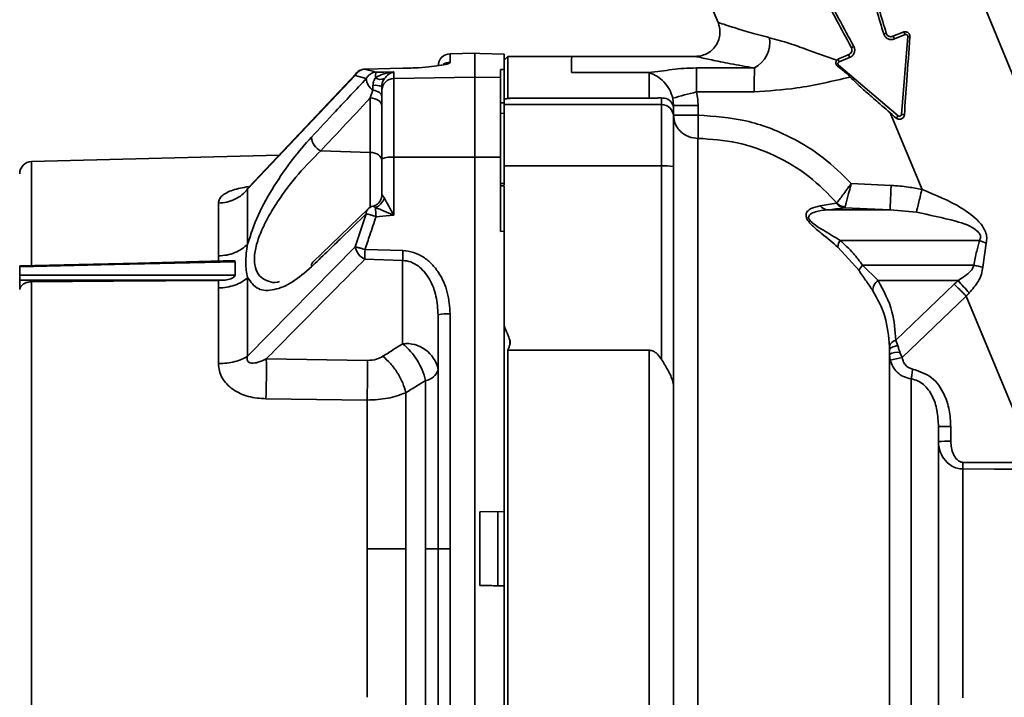
# Paper-space layout 'Blatt3' of a CAD drawing. Units: millimetres. Extents: x 0 to 4200, y 0 to 2970.
# Drawn here: x 1320 to 1400, y 2136 to 2191 of the extents above; entities that cross this region are included whole.
import ezdxf

# ---------------------------------------------------------------- set-up
doc = ezdxf.new("R2010")
doc.units = ezdxf.units.MM
doc.layers.add('1', color=7, linetype='Continuous')
doc.styles.add('SLDTEXTSTYLE1', font='TXT', dxfattribs={"width": 0.605})
doc.dimstyles.new('SLDDIMSTYLE0', dxfattribs={"dimtxt": 35, "dimasz": 25, "dimexe": 0, "dimexo": 0.0625, "dimgap": 8.75, "dimtad": 1, "dimdec": 0, "dimrnd": 1e-09, "dimzin": 12, "dimdsep": 46, "dimtxsty": 'SLDTEXTSTYLE1', "dimsah": 1, "dimcen": 0.09, "dimadec": 0, "dimazin": 3, "dimtfac": 1, "dimtdec": 0, "dimtofl": 0, "dimtmove": 0, "dimatfit": 3, "dimfxl": 1, "dimfrac": 2, "dimtolj": 1, "dimtzin": 12, "dimarcsym": 0})

# ---------------------------------------------------------------- blocks, each defined once
blk = doc.blocks.new('_D_28')
at = {"layer": '1', "ltscale": 10}
for p, q in [((1402.081, 2510.579), (1717.76, 2510.579)), ((1707.76, 2510.579), (1707.76, 1390.636)), ((989.981, 1390.636), (1717.76, 1390.636))]:
    blk.add_line(p, q, dxfattribs=at)
for points in [[(1707.76, 2510.579), (1703.76, 2485.579), (1711.76, 2485.579)], [(1707.76, 1390.636), (1711.76, 1415.636), (1703.76, 1415.636)]]:
    blk.add_solid(points, dxfattribs=at)
at = {"layer": '1', "ltscale": 10, "insert": (1662.643, 1897.135), "char_height": 35, "attachment_point": 1, "rotation": 90, "style": 'SLDTEXTSTYLE1'}
blk.add_mtext('1120', dxfattribs=at)

psp = doc.layouts.new('Blatt3')

# ---------------------------------------------------------------- linework, layer by layer
at = {"color": 7, "linetype": 'Continuous', "lineweight": 35, "ltscale": 10}
for p, q in [((1372.354, 2201.763), (1376.817, 2191.099)), ((1412.385, 2158.777), (1394.899, 2201.432)), ((1391.104, 2189.969), (1391.946, 2190.317)), ((1391.243, 2189.755), (1392.105, 2190.112)), ((1392.315, 2189.964), (1391.799, 2183.575)), ((1356.931, 2188.579), (1354.913, 2188.544)), ((1354.913, 2187.847), (1354.913, 2188.544)), ((1357.331, 2188.572), (1356.931, 2188.579)), ((1356.931, 2188.579), (1356.931, 2186.636)), ((1357.331, 2188.572), (1357.331, 2188.555)), ((1357.331, 2188.555), (1359.331, 2188.519)), ((1359.331, 2187.262), (1359.331, 2188.519)), ((1359.631, 2188.329), (1359.331, 2188.029)), ((1364.854, 2188.329), (1359.631, 2188.329)), ((1374.978, 2188.329), (1364.787, 2188.329)), ((1386.668, 2188.129), (1387.199, 2188.351)), ((1387.199, 2188.351), (1387.516, 2188.482)), ((1391.545, 2183.47), (1386.663, 2187.623)), ((1386.707, 2187.876), (1387.568, 2188.233)), ((1338.36, 2177.462), (1347.158, 2186.778)), ((1347.227, 2186.94), (1338.469, 2177.643)), ((1347.158, 2186.778), (1348.063, 2186.515)), ((1347.957, 2187.294), (1347.96, 2187.29)), ((1347.96, 2187.29), (1351.053, 2187.352)), ((1350.313, 2186.522), (1350.313, 2187.057)), ((1359.031, 2187.268), (1359.331, 2187.262)), ((1359.031, 2187.268), (1359.031, 2186.6)), ((1359.331, 2184.533), (1359.331, 2187.262)), ((1371.181, 2186.998), (1364.84, 2187)), ((1371.181, 2186.997), (1371.181, 2184.915)), ((1375.046, 2187.384), (1379.781, 2187.384)), ((1356.931, 2186.636), (1350.313, 2186.522)), ((1356.931, 2180.098), (1356.931, 2186.636)), ((1359.031, 2186.6), (1356.931, 2186.636)), ((1359.031, 2186.6), (1359.031, 2180.094)), ((1348.383, 2184.93), (1348.606, 2185.559)), ((1379.779, 2185.422), (1375.044, 2185.422)), ((1348.383, 2180.476), (1348.383, 2184.93)), ((1359.031, 2184.527), (1359.331, 2184.533)), ((1359.331, 2184.533), (1359.331, 2184.388)), ((1372.181, 2184.388), (1359.331, 2184.388)), ((1359.331, 2184.388), (1359.331, 2179.373)), ((1371.181, 2184.915), (1359.631, 2184.915)), ((1372.181, 2184.388), (1372.181, 2184.94)), ((1372.181, 2179.373), (1372.181, 2184.388)), ((1373.181, 2184.311), (1373.111, 2184.915)), ((1373.181, 2184.311), (1373.181, 2184.024)), ((1375.184, 2184.32), (1375.184, 2183.528)), ((1359.031, 2183.668), (1359.331, 2183.674)), ((1373.181, 2184.024), (1373.181, 2183.389)), ((1390.894, 2183.707), (1393.489, 2177.444)), ((1373.181, 2183.389), (1373.181, 2179.338)), ((1375.175, 2123.157), (1375.175, 2181.629)), ((1340.937, 2180.262), (1320.705, 2179.732)), ((1348.383, 2180.476), (1344.341, 2180.612)), ((1350.313, 2180.084), (1356.931, 2180.098)), ((1350.313, 2180.084), (1350.313, 2175.336)), ((1356.931, 2180.098), (1356.931, 2116.059)), ((1356.931, 2180.098), (1359.031, 2180.094)), ((1359.031, 2180.094), (1359.031, 2174.025)), ((1359.331, 2179.373), (1359.331, 2177.832)), ((1359.331, 2179.373), (1372.181, 2179.373)), ((1372.181, 2163.563), (1372.181, 2179.373)), ((1373.181, 2179.338), (1373.181, 2161.156)), ((1359.331, 2177.929), (1359.029, 2177.936)), ((1387.699, 2177.938), (1390.969, 2177.78)), ((1359.031, 2177.752), (1359.331, 2177.745)), ((1359.331, 2174.034), (1359.331, 2177.745)), ((1393.471, 2177.434), (1393.489, 2177.444)), ((1385.174, 2176.099), (1386.481, 2176.318)), ((1348.187, 2175.841), (1343.697, 2171.51)), ((1348.063, 2175.454), (1347.158, 2172.755)), ((1385.766, 2175.779), (1390.87, 2175.779)), ((1387.202, 2176.022), (1387.157, 2175.958)), ((1390.87, 2175.779), (1387.157, 2175.958)), ((1393.027, 2175.588), (1390.87, 2175.779)), ((1359.031, 2174.025), (1359.331, 2174.034)), ((1359.331, 2151.121), (1359.331, 2174.034)), ((1398.191, 2173.288), (1386.796, 2173.288)), ((1398.741, 2173.069), (1398.467, 2171.104)), ((1347.158, 2172.755), (1338.36, 2163.815)), ((1347.96, 2172.539), (1351.053, 2172.449)), ((1388.339, 2170.815), (1386.615, 2172.737)), ((1337.354, 2170.447), (1337.354, 2171.546)), ((1351.035, 2171.65), (1347.942, 2171.74)), ((1351.035, 2164.836), (1351.035, 2171.65)), ((1319.735, 2170.453), (1319.735, 2171.113)), ((1388.63, 2171.249), (1397.735, 2171.249)), ((1388.63, 2171.249), (1389.899, 2169.999)), ((1319.735, 2170.032), (1319.735, 2169.273)), ((1320.705, 2169.904), (1320.705, 2126.254)), ((1335.99, 2169.993), (1336.518, 2170.029)), ((1396.431, 2169.999), (1389.899, 2169.999)), ((1391.351, 2165.118), (1396.121, 2169.704)), ((1397.095, 2168.73), (1391.861, 2163.698)), ((1397.101, 2168.724), (1402.735, 2155.122)), ((1353.931, 2148.079), (1353.931, 2167.197)), ((1354.913, 2148.079), (1354.913, 2167.269)), ((1359.801, 2165.138), (1359.801, 2164.756)), ((1391.351, 2165.118), (1391.501, 2164.676)), ((1359.631, 2164.302), (1371.181, 2164.302)), ((1371.181, 2164.302), (1371.181, 2131.856)), ((1390.831, 2128.279), (1390.831, 2164.335)), ((1391.68, 2164.131), (1391.861, 2163.698)), ((1339.888, 2163.597), (1348.152, 2163.473)), ((1390.889, 2163.499), (1390.831, 2163.969)), ((1352.908, 2148.079), (1352.908, 2161.83)), ((1339.861, 2160.334), (1348.125, 2160.228)), ((1394.831, 2133.101), (1394.831, 2158.056)), ((1395.832, 2158.061), (1395.832, 2156.857)), ((1359.331, 2151.121), (1357.331, 2151.086)), ((1357.331, 2151.086), (1357.331, 2145.072)), ((1358.805, 2145.046), (1358.805, 2151.111)), ((1359.331, 2151.121), (1359.331, 2145.037)), ((1352.908, 2148.079), (1352.908, 2134.328)), ((1353.931, 2128.961), (1353.931, 2148.079)), ((1354.913, 2128.888), (1354.913, 2148.079)), ((1357.331, 2145.072), (1359.331, 2145.037)), ((1358.805, 2145.046), (1359.331, 2145.037)), ((1359.331, 2122.124), (1359.331, 2145.037))]:
    psp.add_line(p, q, dxfattribs=at)
at = {"color": 1, "linetype": 'Continuous', "lineweight": 35, "ltscale": 10}
for p, q in [((1348.383, 2175.944), (1348.383, 2180.476)), ((1320.705, 2179.732), (1320.705, 2171.226)), ((1392.609, 2161.967), (1392.609, 2130.616)), ((1396.831, 2154.596), (1396.831, 2135.879))]:
    psp.add_line(p, q, dxfattribs=at)
at = {"color": 7, "linetype": 'Continuous', "lineweight": 35, "ltscale": 10, "flags": 128}
for points in [[(1359.631, 2188.329), (1359.631, 2188.112), (1359.631, 2187.466), (1359.631, 2186.396), (1359.631, 2184.915)], [(1350.313, 2187.057), (1349.502, 2187.049), (1348.864, 2187.043)], [(1351.048, 2187.352), (1351.05, 2187.356), (1351.053, 2187.352)], [(1375.046, 2187.384), (1375.046, 2187.283), (1375.045, 2187.129), (1375.045, 2186.926), (1375.045, 2186.68), (1375.044, 2186.398), (1375.044, 2186.088), (1375.044, 2185.76), (1375.044, 2185.422)], [(1349.331, 2185.529), (1349.331, 2185.574), (1349.331, 2185.617), (1349.331, 2185.661), (1349.331, 2185.703), (1349.331, 2185.745), (1349.331, 2185.787), (1349.331, 2185.828), (1349.331, 2185.869)], [(1350.313, 2180.084), (1350.313, 2181.283), (1350.313, 2182.425), (1350.313, 2183.478), (1350.313, 2184.413), (1350.313, 2185.204), (1350.313, 2185.83), (1350.313, 2186.273), (1350.313, 2186.522)], [(1348.606, 2185.559), (1348.757, 2185.53), (1348.897, 2185.489), (1349.022, 2185.437), (1349.129, 2185.376), (1349.216, 2185.307), (1349.279, 2185.231), (1349.318, 2185.151), (1349.331, 2185.07)], [(1349.331, 2185.529), (1349.331, 2185.315), (1349.331, 2184.931), (1349.331, 2184.39), (1349.331, 2183.706), (1349.331, 2182.898), (1349.331, 2181.987), (1349.331, 2181), (1349.331, 2179.963)], [(1348.383, 2184.93), (1348.57, 2184.912), (1348.749, 2184.872), (1348.913, 2184.81), (1349.056, 2184.73), (1349.173, 2184.634), (1349.26, 2184.526), (1349.313, 2184.409), (1349.331, 2184.288)], [(1375.184, 2183.528), (1375.182, 2183.219), (1375.181, 2182.916), (1375.18, 2182.629), (1375.179, 2182.362), (1375.178, 2182.124), (1375.177, 2181.919), (1375.176, 2181.753), (1375.175, 2181.629)], [(1348.383, 2180.476), (1348.571, 2180.458), (1348.749, 2180.417), (1348.913, 2180.356), (1349.056, 2180.276), (1349.173, 2180.18), (1349.26, 2180.072), (1349.313, 2179.955), (1349.331, 2179.834)], [(1349.331, 2179.963), (1349.331, 2179.597), (1349.331, 2179.232), (1349.331, 2178.866), (1349.331, 2178.5), (1349.331, 2178.134), (1349.331, 2177.768), (1349.331, 2177.402), (1349.331, 2177.036)], [(1390.87, 2175.779), (1390.873, 2175.841), (1390.88, 2175.971), (1390.89, 2176.165), (1390.902, 2176.414), (1390.917, 2176.712), (1390.933, 2177.047), (1390.95, 2177.407), (1390.969, 2177.78)], [(1348.864, 2175.224), (1349.676, 2175.287), (1350.313, 2175.336)], [(1337.35, 2171.628), (1329.379, 2171.433), (1319.733, 2171.197)], [(1337.352, 2171.545), (1327.487, 2171.303), (1319.735, 2171.113)], [(1337.352, 2170.447), (1327.487, 2170.451), (1319.735, 2170.453)], [(1319.735, 2170.032), (1329.133, 2170.03), (1336.518, 2170.028)], [(1335.99, 2169.993), (1327.407, 2169.943), (1320.705, 2169.904)], [(1359.631, 2164.302), (1359.631, 2160.401), (1359.631, 2156.368), (1359.631, 2152.246), (1359.631, 2148.079), (1359.631, 2143.912), (1359.631, 2139.79), (1359.631, 2135.756), (1359.631, 2131.856)], [(1390.831, 2164.327), (1390.843, 2164.384), (1390.878, 2164.439), (1390.936, 2164.492), (1391.015, 2164.541), (1391.114, 2164.585), (1391.23, 2164.622), (1391.36, 2164.653), (1391.501, 2164.676)], [(1392.609, 2161.967), (1392.619, 2162.042), (1392.631, 2162.126), (1392.644, 2162.218), (1392.658, 2162.318), (1392.673, 2162.424), (1392.689, 2162.534), (1392.705, 2162.647), (1392.721, 2162.762)], [(1373.181, 2161.156), (1373.181, 2157.975), (1373.181, 2154.718), (1373.181, 2151.411), (1373.181, 2148.079), (1373.181, 2144.746), (1373.181, 2141.439), (1373.181, 2138.183), (1373.181, 2135.001)], [(1396.831, 2154.596), (1396.831, 2154.657), (1396.831, 2154.721), (1396.831, 2154.787), (1396.831, 2154.854), (1396.832, 2154.923), (1396.832, 2154.993), (1396.832, 2155.064), (1396.832, 2155.135)], [(1402.714, 2154.584), (1399.419, 2154.591), (1396.831, 2154.596)], [(1396.832, 2155.135), (1400.138, 2155.127), (1402.735, 2155.122)], [(1351.289, 2148.079), (1350.951, 2148.079), (1350.591, 2148.079), (1350.212, 2148.079), (1349.816, 2148.079), (1349.406, 2148.079), (1348.985, 2148.079), (1348.557, 2148.079), (1348.125, 2148.079)], [(1353.931, 2148.079), (1353.914, 2148.079), (1353.863, 2148.079), (1353.779, 2148.079), (1353.663, 2148.079), (1353.516, 2148.079), (1353.34, 2148.079), (1353.136, 2148.079), (1352.908, 2148.079)], [(1353.931, 2148.079), (1353.95, 2148.079), (1354.005, 2148.079), (1354.096, 2148.079), (1354.217, 2148.079), (1354.366, 2148.079), (1354.536, 2148.079), (1354.721, 2148.079), (1354.913, 2148.079)]]:
    psp.add_lwpolyline(points, dxfattribs=at)
at = {"color": 7, "linetype": 'Continuous', "lineweight": 35, "ltscale": 100}
for centre, radius, start, end in [((1391.614, 2186.172), 4.183, 104.47878, 107.47922), ((1390.878, 2189.67), 0.375, 13.23368, 52.92042), ((1391.824, 2190.059), 0.285, 10.80764, 64.87096), ((1392.328, 2189.624), 0.341, 60.08313, 92.1741), ((1378.638, 2189.501), 2.406, 298.37352, 8.51577), ((1389.84, 2185.437), 4.183, 117.52078, 120.52122), ((1354.931, 2187.544), 1, 91, 180), ((1387.887, 2188.431), 0.375, 172.07958, 211.76632), ((1387.531, 2186.911), 1.123, 140.61534, 147.00551), ((1386.998, 2188.051), 0.339, 166.56509, 210.85101), ((1347.977, 2186.294), 1, 91.15923, 136.49275), ((1350.46, 2186.629), 1.649, 165.46081, 181.6006), ((1349.334, 2186.605), 1.275, 184.0475, 235.18168), ((1348.752, 2184.162), 1.803, 71.2779, 94.64274), ((1349.233, 2187.158), 0.713, 233.81848, 295.20283), ((1350.327, 2185.526), 0.996, 90.78507, 179.79349), ((1411.806, 2041.169), 148.864, 104.29727, 105.06639), ((1372.181, 2183.389), 1, 0.01746, 90.01745), ((1374.682, 2073.531), 110.789, 89.74083, 90.77661), ((1374.682, 2072.74), 110.789, 89.74083, 90.77661), ((1399.563, 2176.435), 10.666, 138.73572, 140.0632), ((1391.104, 2172.932), 10.666, 84.9368, 86.26428), ((1344.949, 2181.851), 1.381, 185.17075, 243.85496), ((1320.731, 2178.733), 1, 91.5, 180), ((1350.074, 2177.973), 2.125, 83.54049, 110.48427), ((1372.43, 2172.183), 7.194, 84.01335, 91.98909), ((1348.339, 2177.036), 0.992, 332.62202, 359.9948), ((1393.735, 2190.798), 14.367, 244.73608, 244.97985), ((1348.312, 2177.157), 1.294, 292.7492, 341.20951), ((1387.232, 2176.913), 0.957, 218.41209, 265.49645), ((1387.283, 2177.058), 1.04, 222.97843, 265.52151), ((1348.882, 2175.122), 1, 105.55061, 133.94096), ((1407.653, 2179.741), 58.962, 183.67307, 184.39369), ((1385.854, 2176.648), 0.873, 218.90766, 264.23205), ((1387.723, 2172.679), 1.109, 146.64311, 176.96567), ((1401.521, 2180.828), 8.242, 246.17163, 250.29445), ((1348.589, 2173.051), 1.461, 191.65862, 243.72225), ((1386.584, 2171.296), 38.644, 178.15666, 179.34167), ((1389.69, 2171.205), 38.657, 178.15656, 179.34065), ((1389.28, 2170.499), 0.993, 130.92746, 161.45579), ((1401.152, 2186.599), 15.726, 257.44928, 260.168), ((1390.462, 2169.173), 1, 124.30525, 180.15901), ((1468.9, 2235.087), 97.407, 221.92848, 222.7297), ((1354.672, 2163.845), 3.433, 85.96668, 102.467), ((1391.461, 2164.483), 0.645, 99.84748, 169.36534), ((1351.337, 2162.21), 2.643, 11.02807, 96.54647), ((1347.551, 2160.58), 5.5, 13.13596, 50.69513), ((1391.498, 2162.781), 1.362, 82.2927, 119.3181), ((1266.066, 2162.557), 73.829, 358.27423, 0.80682), ((1407.582, 2084.428), 80.814, 101.21727, 101.92094), ((1352.733, 2163.065), 1.247, 278.03569, 343.73888), ((1395.582, 2102.667), 55.395, 89.74083, 90.77661), ((1395.582, 2101.463), 55.395, 89.74083, 90.77661)]:
    psp.add_arc(centre, radius, start, end, dxfattribs=at)
at = {"color": 1, "linetype": 'Continuous', "lineweight": 35, "ltscale": 100}
for centre, radius, start, end in [((1354.931, 2186.846), 1.002, 90.98789, 126.39345), ((1347.515, 2186.738), 0.359, 137.09424, 173.66358), ((1348.534, 2175.516), 0.475, 136.73213, 187.43159), ((1344.038, 2171.187), 0.469, 136.45904, 188.75433)]:
    psp.add_arc(centre, radius, start, end, dxfattribs=at)
at = {"color": 7, "linetype": 'Continuous', "lineweight": 35, "ltscale": 10}
for points, knots in [([(1387.73, 2198.946), (1388.221, 2197.306), (1389.096, 2194.379), (1389.972, 2191.451), (1390.358, 2190.162)], [0, 0, 0, 0, 0.560001, 1, 1, 1, 1]), ([(1387.921, 2198.998), (1388.415, 2197.36), (1389.297, 2194.435), (1390.18, 2191.51), (1390.568, 2190.223)], [0, 0, 0, 0, 0.56, 1, 1, 1, 1]), ([(1387.907, 2189.147), (1387.094, 2190.653), (1385.643, 2193.343), (1384.192, 2196.033), (1383.554, 2197.216)], [0, 0, 0, 0, 0.559999, 1, 1, 1, 1]), ([(1387.715, 2189.041), (1386.906, 2190.549), (1385.462, 2193.241), (1384.018, 2195.933), (1383.382, 2197.118)], [0, 0, 0, 0, 0.56, 1, 1, 1, 1]), ([(1376.816, 2191.101), (1376.863, 2190.962), (1376.964, 2190.672), (1376.985, 2190.189), (1376.889, 2189.685), (1376.655, 2189.208), (1376.305, 2188.808), (1375.878, 2188.525), (1375.424, 2188.358), (1375.117, 2188.338), (1374.971, 2188.329)], [0, 0, 0, 0, 0.111655, 0.234008, 0.364699, 0.499997, 0.635296, 0.765989, 0.888343, 1, 1, 1, 1]), ([(1390.358, 2190.162), (1390.373, 2190.119), (1390.405, 2190.034), (1390.486, 2189.922), (1390.586, 2189.828), (1390.706, 2189.759), (1390.837, 2189.714), (1390.974, 2189.699), (1391.113, 2189.71), (1391.2, 2189.74), (1391.243, 2189.755)], [0, 0, 0, 0, 0.123506, 0.247293, 0.371106, 0.496027, 0.62124, 0.747148, 0.87335, 1, 1, 1, 1]), ([(1390.568, 2190.223), (1390.578, 2190.196), (1390.598, 2190.143), (1390.647, 2190.074), (1390.708, 2190.016), (1390.802, 2189.96), (1390.91, 2189.934), (1391.021, 2189.94), (1391.076, 2189.959), (1391.104, 2189.969)], [0, 0, 0, 0, 0.124975, 0.24925, 0.37306, 0.496644, 0.733273, 0.862942, 1, 1, 1, 1]), ([(1391.946, 2190.317), (1391.983, 2190.329), (1392.048, 2190.35), (1392.154, 2190.348), (1392.25, 2190.323), (1392.337, 2190.273), (1392.409, 2190.206), (1392.463, 2190.122), (1392.497, 2190.023), (1392.498, 2189.954), (1392.498, 2189.919)], [0, 0, 0, 0, 0.143654, 0.253321, 0.386215, 0.507059, 0.620426, 0.746346, 0.872837, 1, 1, 1, 1]), ([(1392.498, 2189.919), (1392.414, 2188.735), (1392.263, 2186.62), (1392.112, 2184.493), (1392.045, 2183.556)], [0, 0, 0, 0, 0.559965, 1, 1, 1, 1]), ([(1392.105, 2190.112), (1392.129, 2190.119), (1392.179, 2190.132), (1392.242, 2190.108), (1392.281, 2190.073), (1392.302, 2190.04), (1392.315, 2190.003), (1392.315, 2189.977), (1392.315, 2189.964)], [0, 0, 0, 0, 0.252252, 0.502313, 0.62715, 0.751368, 0.8755, 1, 1, 1, 1]), ([(1381.017, 2189.857), (1381.557, 2189.712), (1382.525, 2189.453), (1384.361, 2188.78), (1385.683, 2188.316), (1386.521, 2188.022)], [0, 0, 0, 0, 0.315709, 0.565928, 1, 1, 1, 1]), ([(1387.568, 2188.233), (1387.61, 2188.253), (1387.692, 2188.293), (1387.798, 2188.384), (1387.884, 2188.491), (1387.946, 2188.615), (1387.981, 2188.749), (1387.986, 2188.886), (1387.964, 2189.023), (1387.926, 2189.106), (1387.907, 2189.147)], [0, 0, 0, 0, 0.12662, 0.252793, 0.378733, 0.50393, 0.62848, 0.752693, 0.876233, 1, 1, 1, 1]), ([(1387.516, 2188.482), (1387.542, 2188.495), (1387.594, 2188.521), (1387.677, 2188.595), (1387.735, 2188.69), (1387.762, 2188.796), (1387.765, 2188.88), (1387.751, 2188.964), (1387.727, 2189.015), (1387.715, 2189.041)], [0, 0, 0, 0, 0.136917, 0.266533, 0.503313, 0.626789, 0.750569, 0.874894, 1, 1, 1, 1]), ([(1351.053, 2187.352), (1351.494, 2187.367), (1352.376, 2187.395), (1353.456, 2187.49), (1354.277, 2187.604), (1354.812, 2187.729), (1354.88, 2187.808), (1354.913, 2187.847)], [0, 0, 0, 0, 0.1856708, 0.3718818, 0.5589016, 0.7793073, 1, 1, 1, 1]), ([(1386.589, 2187.522), (1386.555, 2187.553), (1386.488, 2187.615), (1386.439, 2187.739), (1386.439, 2187.863), (1386.474, 2187.958), (1386.509, 2188.006), (1386.522, 2188.022)], [0, 0, 0, 0, 0.239052, 0.479138, 0.690618, 0.892237, 1, 1, 1, 1]), ([(1386.521, 2188.022), (1386.551, 2188.051), (1386.594, 2188.095), (1386.65, 2188.121), (1386.668, 2188.129)], [0, 0, 0, 0, 0.672936, 1, 1, 1, 1]), ([(1387.609, 2186.641), (1387.591, 2186.66), (1387.5, 2186.755), (1387.177, 2187.074), (1386.842, 2187.329), (1386.589, 2187.522)], [0, 0, 0, 0, 0.057762, 0.289007, 1, 1, 1, 1]), ([(1386.663, 2187.623), (1386.654, 2187.632), (1386.635, 2187.651), (1386.618, 2187.686), (1386.61, 2187.724), (1386.613, 2187.776), (1386.641, 2187.838), (1386.685, 2187.863), (1386.707, 2187.876)], [0, 0, 0, 0, 0.124575, 0.2488, 0.373046, 0.497933, 0.7477, 1, 1, 1, 1]), ([(1347.96, 2187.29), (1347.883, 2187.28), (1347.722, 2187.261), (1347.497, 2187.152), (1347.297, 2186.991), (1347.204, 2186.849), (1347.158, 2186.778)], [0, 0, 0, 0, 0.237862, 0.499945, 0.749979, 1, 1, 1, 1]), ([(1348.864, 2187.043), (1348.691, 2187.09), (1348.382, 2187.176), (1348.089, 2187.255), (1347.96, 2187.29)], [0, 0, 0, 0, 0.55999, 1, 1, 1, 1]), ([(1348.864, 2187.043), (1348.788, 2187.033), (1348.626, 2187.012), (1348.4, 2186.9), (1348.2, 2186.733), (1348.108, 2186.588), (1348.063, 2186.515)], [0, 0, 0, 0, 0.234049, 0.500051, 0.750035, 1, 1, 1, 1]), ([(1348.812, 2186.583), (1349.041, 2186.709), (1349.517, 2186.972), (1350.041, 2187.028), (1350.313, 2187.057)], [0, 0, 0, 0, 0.4816618, 1, 1, 1, 1]), ([(1349.537, 2186.513), (1349.655, 2186.65), (1349.9, 2186.935), (1350.172, 2187.015), (1350.313, 2187.057)], [0, 0, 0, 0, 0.481927, 1, 1, 1, 1]), ([(1371.181, 2187.003), (1371.806, 2187.086), (1372.739, 2187.211), (1374.002, 2187.358), (1374.7, 2187.375), (1375.046, 2187.384)], [0, 0, 0, 0, 0.505291, 0.754997, 1, 1, 1, 1]), ([(1373.111, 2184.915), (1373.031, 2185.159), (1372.866, 2185.664), (1372.391, 2186.275), (1371.806, 2186.756), (1371.394, 2186.915), (1371.182, 2186.997)], [0, 0, 0, 0, 0.22575, 0.466579, 0.72429, 1, 1, 1, 1]), ([(1379.779, 2185.422), (1379.779, 2185.669), (1379.779, 2186.179), (1379.78, 2186.791), (1379.781, 2187.209), (1379.781, 2187.327), (1379.781, 2187.384)], [0, 0, 0, 0, 0.272765, 0.561787, 0.787234, 1, 1, 1, 1]), ([(1348.063, 2186.515), (1347.224, 2185.622), (1345.727, 2184.026), (1344.232, 2182.429), (1343.574, 2181.727)], [0, 0, 0, 0, 0.559992, 1, 1, 1, 1]), ([(1348.812, 2186.583), (1348.756, 2186.491), (1348.676, 2186.358), (1348.617, 2186.136), (1348.61, 2186.022), (1348.606, 2185.959)], [0, 0, 0, 0, 0.4989172, 0.7196824, 1, 1, 1, 1]), ([(1348.606, 2185.959), (1348.606, 2185.888), (1348.606, 2185.748), (1348.606, 2185.622), (1348.606, 2185.559)], [0, 0, 0, 0, 0.5, 1, 1, 1, 1]), ([(1349.537, 2186.513), (1349.508, 2186.467), (1349.454, 2186.38), (1349.386, 2186.218), (1349.34, 2186.046), (1349.334, 2185.927), (1349.331, 2185.869)], [0, 0, 0, 0, 0.281564, 0.538124, 0.775011, 1, 1, 1, 1]), ([(1387.609, 2186.641), (1386.16, 2186.298), (1383.58, 2185.688), (1380.937, 2185.503), (1379.779, 2185.422)], [0, 0, 0, 0, 0.561807, 1, 1, 1, 1]), ([(1388.995, 2185.355), (1388.869, 2185.464), (1388.393, 2185.877), (1387.941, 2186.317), (1387.609, 2186.641)], [0, 0, 0, 0, 0.264152, 1, 1, 1, 1]), ([(1375.044, 2185.422), (1375.089, 2185.218), (1375.169, 2184.855), (1375.179, 2184.483), (1375.184, 2184.32)], [0, 0, 0, 0, 0.559915, 1, 1, 1, 1]), ([(1391.384, 2183.282), (1390.938, 2183.67), (1390.141, 2184.361), (1389.345, 2185.051), (1388.995, 2185.355)], [0, 0, 0, 0, 0.55999, 1, 1, 1, 1]), ([(1348.383, 2184.93), (1347.628, 2184.124), (1346.28, 2182.685), (1344.933, 2181.245), (1344.341, 2180.612)], [0, 0, 0, 0, 0.56, 1, 1, 1, 1]), ([(1359.801, 2184.886), (1359.716, 2184.878), (1359.562, 2184.864), (1359.402, 2184.851), (1359.331, 2184.845)], [0, 0, 0, 0, 0.557548, 1, 1, 1, 1]), ([(1359.631, 2184.915), (1359.662, 2184.912), (1359.719, 2184.906), (1359.776, 2184.901), (1359.801, 2184.899)], [0, 0, 0, 0, 0.5591002, 1, 1, 1, 1]), ([(1359.801, 2184.899), (1359.813, 2184.897), (1359.839, 2184.893), (1359.83, 2184.889), (1359.806, 2184.886), (1359.801, 2184.886)], [0, 0, 0, 0, 0.396038, 0.870493, 1, 1, 1, 1]), ([(1372.181, 2184.94), (1372.085, 2184.935), (1371.916, 2184.927), (1371.603, 2184.918), (1371.352, 2184.915), (1371.22, 2184.915), (1371.181, 2184.915)], [0, 0, 0, 0, 0.392886, 0.695075, 0.907986, 1, 1, 1, 1]), ([(1372.181, 2184.94), (1372.362, 2184.922), (1372.751, 2184.883), (1373.115, 2184.465), (1373.18, 2184.145), (1373.181, 2184.028), (1373.181, 2184.024)], [0, 0, 0, 0, 0.356364, 0.764612, 0.99221, 1, 1, 1, 1]), ([(1375.175, 2181.629), (1374.924, 2181.654), (1374.538, 2181.693), (1374.074, 2181.929), (1373.754, 2182.173), (1373.497, 2182.476), (1373.248, 2182.916), (1373.207, 2183.281), (1373.181, 2183.519)], [0, 0, 0, 0, 0.239142, 0.3679406, 0.4995418, 0.6312192, 0.7602282, 1, 1, 1, 1]), ([(1375.184, 2183.528), (1376.5, 2183.434), (1379.133, 2183.246), (1382.588, 2181.9), (1385.485, 2180.119), (1386.961, 2178.665), (1387.699, 2177.938)], [0, 0, 0, 0, 0.279877, 0.559762, 0.779876, 1, 1, 1, 1]), ([(1392.045, 2183.556), (1392.04, 2183.52), (1392.029, 2183.446), (1391.975, 2183.348), (1391.898, 2183.267), (1391.802, 2183.21), (1391.693, 2183.182), (1391.582, 2183.185), (1391.474, 2183.217), (1391.414, 2183.26), (1391.384, 2183.282)], [0, 0, 0, 0, 0.125, 0.25, 0.375, 0.5, 0.625, 0.75, 0.875, 1, 1, 1, 1]), ([(1391.799, 2183.575), (1391.797, 2183.561), (1391.792, 2183.534), (1391.771, 2183.496), (1391.742, 2183.466), (1391.705, 2183.444), (1391.663, 2183.433), (1391.621, 2183.434), (1391.579, 2183.446), (1391.557, 2183.462), (1391.545, 2183.47)], [0, 0, 0, 0, 0.123916, 0.248725, 0.374185, 0.500088, 0.625917, 0.751344, 0.876093, 1, 1, 1, 1]), ([(1343.574, 2181.727), (1343.057, 2181.139), (1342.022, 2179.961), (1340.52, 2177.768), (1339.144, 2175.363), (1338.622, 2173.77), (1338.36, 2172.972)], [0, 0, 0, 0, 0.24923, 0.498714, 0.748941, 1, 1, 1, 1]), ([(1386.522, 2176.349), (1385.792, 2177.101), (1384.288, 2178.649), (1381.487, 2180.307), (1378.397, 2181.415), (1376.249, 2181.558), (1375.175, 2181.629)], [0, 0, 0, 0, 0.2432768, 0.5008226, 0.7505051, 1, 1, 1, 1]), ([(1387.603, 2177.805), (1387.621, 2177.83), (1387.654, 2177.874), (1387.685, 2177.918), (1387.699, 2177.938)], [0, 0, 0, 0, 0.55999, 1, 1, 1, 1]), ([(1387.699, 2177.938), (1387.691, 2177.908), (1387.678, 2177.856), (1387.664, 2177.803), (1387.658, 2177.779)], [0, 0, 0, 0, 0.559992, 1, 1, 1, 1]), ([(1338.36, 2177.462), (1338.215, 2177.303), (1337.922, 2176.982), (1337.334, 2176.63), (1336.677, 2176.392), (1336.211, 2176.354), (1335.981, 2176.335)], [0, 0, 0, 0, 0.246567, 0.500005, 0.75344, 1, 1, 1, 1]), ([(1349.345, 2177.027), (1349.334, 2176.923), (1349.311, 2176.71), (1349.151, 2176.423), (1348.918, 2176.195), (1348.724, 2176.119), (1348.629, 2176.081)], [0, 0, 0, 0, 0.244483, 0.501289, 0.757395, 1, 1, 1, 1]), ([(1349.537, 2176.74), (1349.508, 2176.788), (1349.454, 2176.88), (1349.386, 2176.977), (1349.34, 2177.036), (1349.334, 2177.036), (1349.331, 2177.036)], [0, 0, 0, 0, 0.281563, 0.538114, 0.774959, 1, 1, 1, 1]), ([(1386.522, 2176.349), (1386.568, 2176.41), (1386.66, 2176.531), (1386.925, 2176.883), (1387.247, 2177.316), (1387.485, 2177.643), (1387.603, 2177.805)], [0, 0, 0, 0, 0.255666, 0.507387, 0.754762, 1, 1, 1, 1]), ([(1387.658, 2177.779), (1387.601, 2177.555), (1387.501, 2177.163), (1387.364, 2176.642), (1387.258, 2176.236), (1387.22, 2176.091), (1387.202, 2176.022)], [0, 0, 0, 0, 0.281006, 0.492561, 0.756385, 1, 1, 1, 1]), ([(1390.969, 2177.78), (1391.44, 2177.747), (1392.282, 2177.687), (1393.108, 2177.511), (1393.471, 2177.434)], [0, 0, 0, 0, 0.560016, 1, 1, 1, 1]), ([(1393.027, 2175.588), (1393.046, 2175.669), (1393.087, 2175.834), (1393.195, 2176.285), (1393.327, 2176.835), (1393.424, 2177.238), (1393.471, 2177.434)], [0, 0, 0, 0, 0.244038, 0.500207, 0.756265, 1, 1, 1, 1]), ([(1393.489, 2177.444), (1394.592, 2176.995), (1396.268, 2176.314), (1397.865, 2175.143), (1398.463, 2174.42), (1398.694, 2173.994), (1398.808, 2173.532), (1398.763, 2173.221), (1398.741, 2173.069)], [0, 0, 0, 0, 0.486357, 0.739018, 0.809795, 0.870676, 0.936547, 1, 1, 1, 1]), ([(1350.313, 2175.336), (1350.172, 2175.595), (1349.9, 2176.095), (1349.655, 2176.531), (1349.537, 2176.74)], [0, 0, 0, 0, 0.518026, 1, 1, 1, 1]), ([(1386.481, 2176.318), (1386.491, 2176.321), (1386.509, 2176.327), (1386.518, 2176.343), (1386.522, 2176.349)], [0, 0, 0, 0, 0.559233, 1, 1, 1, 1]), ([(1343.574, 2171.116), (1344.411, 2171.926), (1345.907, 2173.373), (1347.404, 2174.818), (1348.063, 2175.455)], [0, 0, 0, 0, 0.560008, 1, 1, 1, 1]), ([(1348.864, 2175.224), (1348.788, 2175.25), (1348.626, 2175.305), (1348.4, 2175.373), (1348.2, 2175.428), (1348.108, 2175.446), (1348.063, 2175.454)], [0, 0, 0, 0, 0.233999, 0.499937, 0.749975, 1, 1, 1, 1]), ([(1348.812, 2175.964), (1348.756, 2176.004), (1348.676, 2176.062), (1348.617, 2176.088), (1348.61, 2176.082), (1348.606, 2176.079)], [0, 0, 0, 0, 0.498934, 0.71358, 1, 1, 1, 1]), ([(1350.313, 2175.336), (1350.042, 2175.455), (1349.517, 2175.685), (1349.041, 2175.873), (1348.812, 2175.964)], [0, 0, 0, 0, 0.518283, 1, 1, 1, 1]), ([(1386.615, 2172.737), (1386.186, 2173.091), (1385.542, 2173.621), (1384.725, 2174.298), (1384.341, 2174.679), (1384.161, 2174.908), (1384.062, 2175.077), (1384.008, 2175.234), (1383.996, 2175.416), (1384.092, 2175.659), (1384.477, 2175.961), (1384.896, 2176.044), (1385.174, 2176.099)], [0, 0, 0, 0, 0.2457341, 0.3688764, 0.4308128, 0.4630906, 0.4936018, 0.5237719, 0.5565935, 0.6207957, 0.7475629, 1, 1, 1, 1]), ([(1385.766, 2175.779), (1385.423, 2175.744), (1384.915, 2175.693), (1384.398, 2175.481), (1384.23, 2175.299), (1384.212, 2175.158), (1384.242, 2175.048), (1384.322, 2174.922), (1384.491, 2174.746), (1384.87, 2174.455), (1385.688, 2173.948), (1386.349, 2173.554), (1386.796, 2173.288)], [0, 0, 0, 0, 0.266528, 0.394592, 0.459784, 0.485103, 0.50735, 0.532047, 0.559564, 0.616942, 0.740951, 1, 1, 1, 1]), ([(1387.157, 2175.958), (1386.936, 2175.922), (1386.542, 2175.856), (1386.003, 2175.803), (1385.766, 2175.779)], [0, 0, 0, 0, 0.5600485, 1, 1, 1, 1]), ([(1398.191, 2173.288), (1398.212, 2173.332), (1398.253, 2173.414), (1398.278, 2173.552), (1398.261, 2173.69), (1398.177, 2173.875), (1397.587, 2174.451), (1395.815, 2175.006), (1394.105, 2175.363), (1393.027, 2175.588)], [0, 0, 0, 0, 0.024113, 0.04516, 0.066364, 0.088994, 0.139748, 0.457722, 1, 1, 1, 1]), ([(1348.864, 2175.224), (1348.691, 2174.725), (1348.382, 2173.832), (1348.089, 2172.934), (1347.96, 2172.539)], [0, 0, 0, 0, 0.559993, 1, 1, 1, 1]), ([(1386.796, 2173.288), (1387.169, 2172.947), (1387.834, 2172.336), (1388.387, 2171.581), (1388.63, 2171.249)], [0, 0, 0, 0, 0.5598957, 1, 1, 1, 1]), ([(1397.735, 2171.249), (1397.8, 2171.636), (1397.917, 2172.328), (1398.107, 2172.995), (1398.191, 2173.288)], [0, 0, 0, 0, 0.560157, 1, 1, 1, 1]), ([(1335.981, 2172.018), (1336.211, 2172.034), (1336.677, 2172.066), (1337.334, 2172.268), (1337.922, 2172.565), (1338.215, 2172.838), (1338.36, 2172.972)], [0, 0, 0, 0, 0.246562, 0.499999, 0.753436, 1, 1, 1, 1]), ([(1338.36, 2172.972), (1338.283, 2172.457), (1338.13, 2171.427), (1338.283, 2170.639), (1338.36, 2170.245)], [0, 0, 0, 0, 0.499946, 1, 1, 1, 1]), ([(1347.96, 2172.539), (1347.87, 2172.567), (1347.69, 2172.624), (1347.391, 2172.707), (1347.246, 2172.737), (1347.158, 2172.755)], [0, 0, 0, 0, 0.280635, 0.561282, 1, 1, 1, 1]), ([(1354.913, 2167.269), (1354.87, 2167.863), (1354.784, 2169.05), (1354.17, 2170.435), (1353.436, 2171.37), (1352.748, 2171.94), (1351.941, 2172.347), (1351.349, 2172.415), (1351.053, 2172.449)], [0, 0, 0, 0, 0.250354, 0.500246, 0.625548, 0.750446, 0.875337, 1, 1, 1, 1]), ([(1336.518, 2171.52), (1336.681, 2171.554), (1336.909, 2171.6), (1337.107, 2171.615), (1337.162, 2171.619)], [0, 0, 0, 0, 0.718755, 1, 1, 1, 1]), ([(1347.942, 2171.74), (1346.433, 2170.223), (1343.738, 2167.514), (1341.064, 2164.794), (1339.888, 2163.597)], [0, 0, 0, 0, 0.56, 1, 1, 1, 1]), ([(1353.931, 2167.197), (1353.899, 2167.707), (1353.836, 2168.717), (1353.378, 2169.919), (1352.821, 2170.729), (1352.305, 2171.215), (1351.709, 2171.563), (1351.258, 2171.621), (1351.035, 2171.65)], [0, 0, 0, 0, 0.263396, 0.520865, 0.652098, 0.767455, 0.885132, 1, 1, 1, 1]), ([(1319.734, 2171.113), (1319.734, 2171.137), (1319.734, 2171.187), (1319.734, 2171.194), (1319.734, 2171.197)], [0, 0, 0, 0, 0.5026717, 1, 1, 1, 1]), ([(1343.574, 2171.116), (1343.057, 2170.668), (1342.022, 2169.772), (1340.52, 2169.172), (1339.145, 2169.159), (1338.622, 2169.882), (1338.36, 2170.245)], [0, 0, 0, 0, 0.249243, 0.498732, 0.748863, 1, 1, 1, 1]), ([(1389.462, 2169.171), (1389.295, 2169.419), (1388.961, 2169.917), (1388.546, 2170.515), (1388.339, 2170.815)], [0, 0, 0, 0, 0.500194, 1, 1, 1, 1]), ([(1396.431, 2169.999), (1396.706, 2170.176), (1397.11, 2170.436), (1397.558, 2170.861), (1397.678, 2171.125), (1397.735, 2171.249)], [0, 0, 0, 0, 0.53297, 0.780305, 1, 1, 1, 1]), ([(1398.467, 2171.104), (1398.435, 2170.91), (1398.368, 2170.499), (1398.008, 2169.762), (1397.606, 2169.293), (1397.348, 2168.992)], [0, 0, 0, 0, 0.242363, 0.51327, 1, 1, 1, 1]), ([(1319.734, 2170.453), (1319.734, 2170.422), (1319.734, 2170.36), (1319.734, 2170.242), (1319.734, 2170.124), (1319.734, 2170.063), (1319.734, 2170.032)], [0, 0, 0, 0, 0.2506816, 0.5000553, 0.750038, 1, 1, 1, 1]), ([(1319.735, 2169.273), (1319.759, 2169.357), (1319.806, 2169.526), (1320.034, 2169.732), (1320.343, 2169.875), (1320.584, 2169.894), (1320.705, 2169.904)], [0, 0, 0, 0, 0.249976, 0.501052, 0.750567, 1, 1, 1, 1]), ([(1338.36, 2170.244), (1338.215, 2170.125), (1337.922, 2169.882), (1337.334, 2169.617), (1336.677, 2169.437), (1336.211, 2169.409), (1335.981, 2169.394)], [0, 0, 0, 0, 0.246564, 0.500001, 0.753437, 1, 1, 1, 1]), ([(1335.981, 2169.395), (1335.982, 2169.507), (1335.983, 2169.708), (1335.988, 2169.906), (1335.99, 2169.993)], [0, 0, 0, 0, 0.559985, 1, 1, 1, 1]), ([(1336.518, 2170.029), (1336.679, 2170.057), (1336.922, 2170.099), (1337.186, 2170.235), (1337.295, 2170.341), (1337.336, 2170.398), (1337.35, 2170.428), (1337.352, 2170.441), (1337.352, 2170.447)], [0, 0, 0, 0, 0.497422, 0.751077, 0.880348, 0.948327, 0.975806, 1, 1, 1, 1]), ([(1389.899, 2169.999), (1390.344, 2169.181), (1391.14, 2167.72), (1391.286, 2165.913), (1391.351, 2165.118)], [0, 0, 0, 0, 0.559769, 1, 1, 1, 1]), ([(1396.121, 2169.704), (1396.178, 2169.759), (1396.28, 2169.859), (1396.385, 2169.956), (1396.431, 2169.999)], [0, 0, 0, 0, 0.5599985, 1, 1, 1, 1]), ([(1390.828, 2164.601), (1390.752, 2165.448), (1390.6, 2167.142), (1389.842, 2168.494), (1389.462, 2169.171)], [0, 0, 0, 0, 0.49974, 1, 1, 1, 1]), ([(1397.348, 2168.992), (1397.301, 2168.943), (1397.218, 2168.855), (1397.137, 2168.764), (1397.101, 2168.724)], [0, 0, 0, 0, 0.559463, 1, 1, 1, 1]), ([(1359.331, 2166.298), (1359.421, 2166.079), (1359.58, 2165.688), (1359.734, 2165.295), (1359.801, 2165.123)], [0, 0, 0, 0, 0.562448, 1, 1, 1, 1]), ([(1359.801, 2165.123), (1359.813, 2165.077), (1359.839, 2164.972), (1359.83, 2164.844), (1359.806, 2164.771), (1359.801, 2164.756)], [0, 0, 0, 0, 0.382984, 0.869494, 1, 1, 1, 1]), ([(1349.417, 2163.808), (1349.719, 2164), (1350.258, 2164.343), (1350.798, 2164.685), (1351.035, 2164.836)], [0, 0, 0, 0, 0.56, 1, 1, 1, 1]), ([(1359.801, 2164.756), (1359.769, 2164.671), (1359.712, 2164.52), (1359.655, 2164.368), (1359.631, 2164.302)], [0, 0, 0, 0, 0.560899, 1, 1, 1, 1]), ([(1371.181, 2164.302), (1371.273, 2164.291), (1371.48, 2164.267), (1371.819, 2164.048), (1372.04, 2163.786), (1372.16, 2163.596), (1372.181, 2163.563)], [0, 0, 0, 0, 0.213647, 0.477521, 0.910463, 1, 1, 1, 1]), ([(1390.831, 2164.327), (1390.831, 2164.381), (1390.83, 2164.477), (1390.829, 2164.563), (1390.828, 2164.601)], [0, 0, 0, 0, 0.560496, 1, 1, 1, 1]), ([(1391.501, 2164.676), (1391.534, 2164.576), (1391.592, 2164.401), (1391.653, 2164.213), (1391.68, 2164.131)], [0, 0, 0, 0, 0.563391, 1, 1, 1, 1]), ([(1335.981, 2163.211), (1336.211, 2163.221), (1336.677, 2163.242), (1337.334, 2163.369), (1337.922, 2163.557), (1338.215, 2163.73), (1338.36, 2163.815)], [0, 0, 0, 0, 0.246559, 0.499994, 0.753432, 1, 1, 1, 1]), ([(1339.888, 2163.597), (1339.665, 2163.497), (1339.271, 2163.319), (1338.781, 2163.22), (1338.513, 2163.288), (1338.415, 2163.36), (1338.364, 2163.428), (1338.334, 2163.51), (1338.319, 2163.641), (1338.343, 2163.743), (1338.359, 2163.815)], [0, 0, 0, 0, 0.360104, 0.636846, 0.73814, 0.781537, 0.822133, 0.862331, 0.904431, 1, 1, 1, 1]), ([(1348.152, 2163.473), (1348.155, 2163.254), (1348.161, 2162.806), (1348.158, 2161.957), (1348.147, 2161.062), (1348.132, 2160.502), (1348.125, 2160.228)], [0, 0, 0, 0, 0.2445801, 0.4999999, 0.7554197, 1, 1, 1, 1]), ([(1348.152, 2163.473), (1348.415, 2163.49), (1348.886, 2163.521), (1349.254, 2163.721), (1349.417, 2163.808)], [0, 0, 0, 0, 0.559175, 1, 1, 1, 1]), ([(1349.417, 2163.808), (1349.625, 2163.626), (1350.05, 2163.253), (1350.617, 2162.48), (1351.067, 2161.637), (1351.216, 2161.096), (1351.289, 2160.832)], [0, 0, 0, 0, 0.243772, 0.5, 0.756228, 1, 1, 1, 1]), ([(1373.181, 2161.156), (1373.181, 2161.162), (1373.18, 2161.351), (1373.115, 2161.868), (1372.751, 2162.663), (1372.362, 2163.277), (1372.181, 2163.563)], [0, 0, 0, 0, 0.007791, 0.235253, 0.643563, 1, 1, 1, 1]), ([(1392.609, 2161.967), (1392.391, 2162.014), (1391.965, 2162.105), (1391.448, 2162.48), (1391.069, 2162.95), (1390.948, 2163.318), (1390.889, 2163.499)], [0, 0, 0, 0, 0.2653645, 0.5194727, 0.7629513, 1, 1, 1, 1]), ([(1391.861, 2163.698), (1391.895, 2163.576), (1391.963, 2163.332), (1392.172, 2163.043), (1392.431, 2162.836), (1392.624, 2162.787), (1392.721, 2162.762)], [0, 0, 0, 0, 0.280227, 0.560154, 0.780238, 1, 1, 1, 1]), ([(1335.981, 2163.211), (1335.995, 2163.014), (1336.025, 2162.618), (1336.262, 2162.046), (1336.641, 2161.528), (1337.32, 2160.943), (1338.416, 2160.444), (1339.377, 2160.371), (1339.861, 2160.334)], [0, 0, 0, 0, 0.119304, 0.239508, 0.361598, 0.48614, 0.740531, 1, 1, 1, 1]), ([(1392.721, 2162.762), (1393.271, 2162.578), (1394.375, 2162.207), (1395.307, 2160.817), (1395.765, 2159.416), (1395.81, 2158.513), (1395.832, 2158.061)], [0, 0, 0, 0, 0.2781576, 0.5578885, 0.7788755, 1, 1, 1, 1]), ([(1351.289, 2160.832), (1351.591, 2161.018), (1352.13, 2161.351), (1352.67, 2161.683), (1352.908, 2161.83)], [0, 0, 0, 0, 0.55995, 1, 1, 1, 1]), ([(1394.831, 2158.056), (1394.81, 2158.505), (1394.771, 2159.366), (1394.383, 2160.572), (1393.786, 2161.395), (1393.147, 2161.833), (1392.785, 2161.923), (1392.609, 2161.967)], [0, 0, 0, 0, 0.277365, 0.53259, 0.772957, 0.889352, 1, 1, 1, 1]), ([(1351.289, 2160.832), (1350.82, 2160.659), (1349.877, 2160.311), (1348.712, 2160.256), (1348.125, 2160.228)], [0, 0, 0, 0, 0.496689, 1, 1, 1, 1]), ([(1396.831, 2154.596), (1396.668, 2154.61), (1396.329, 2154.639), (1395.761, 2154.904), (1395.245, 2155.404), (1394.944, 2156.03), (1394.841, 2156.52), (1394.833, 2156.767), (1394.831, 2156.853)], [0, 0, 0, 0, 0.141152, 0.293091, 0.541226, 0.771745, 0.921459, 1, 1, 1, 1]), ([(1395.832, 2156.857), (1395.871, 2156.494), (1395.928, 2155.95), (1396.275, 2155.411), (1396.562, 2155.177), (1396.742, 2155.149), (1396.832, 2155.135)], [0, 0, 0, 0, 0.499481, 0.74988, 0.875139, 1, 1, 1, 1]), ([(1357.331, 2145.072), (1357.342, 2145.072), (1357.364, 2145.072), (1357.523, 2145.073), (1357.733, 2145.071), (1358.031, 2145.066), (1358.395, 2145.056), (1358.684, 2145.049), (1358.805, 2145.046)], [0, 0, 0, 0, 0.180546, 0.345291, 0.494215, 0.627303, 0.845136, 1, 1, 1, 1])]:
    psp.add_open_spline(points, degree=3, knots=knots, dxfattribs=at)
at = {"color": 1, "linetype": 'Continuous', "lineweight": 35, "ltscale": 10}
for points, knots in [([(1376.819, 2191.1), (1376.877, 2191.081), (1376.994, 2191.042), (1377.925, 2190.74), (1379.259, 2190.328), (1380.429, 2190.015), (1381.017, 2189.857)], [0, 0, 0, 0, 0.243662, 0.492706, 0.74497, 1, 1, 1, 1]), ([(1379.781, 2187.384), (1379.107, 2187.5), (1377.764, 2187.731), (1376.237, 2188.048), (1375.176, 2188.282), (1375.044, 2188.312), (1374.978, 2188.327)], [0, 0, 0, 0, 0.254967, 0.507357, 0.757263, 1, 1, 1, 1]), ([(1344.341, 2180.612), (1343.732, 2180.007), (1342.516, 2178.801), (1341.055, 2176.868), (1340.053, 2175.241), (1339.437, 2173.999), (1339.016, 2172.791), (1338.864, 2171.698), (1339.016, 2170.826), (1339.435, 2170.221), (1340.06, 2169.929), (1340.583, 2169.793), (1340.925, 2169.898), (1340.981, 2169.915)], [0, 0, 0, 0, 0.167321, 0.33379, 0.416513, 0.498144, 0.578875, 0.658791, 0.738727, 0.819403, 0.901117, 0.983766, 1, 1, 1, 1]), ([(1338.424, 2177.685), (1337.98, 2177.603), (1337.316, 2177.482), (1336.638, 2177.194), (1336.263, 2176.939), (1336.023, 2176.651), (1335.995, 2176.441), (1335.981, 2176.335)], [0, 0, 0, 0, 0.343077, 0.512642, 0.676345, 0.837529, 1, 1, 1, 1]), ([(1338.416, 2177.595), (1338.399, 2177.581), (1338.364, 2177.551), (1338.334, 2177.516), (1338.318, 2177.478), (1338.342, 2177.469), (1338.359, 2177.462)], [0, 0, 0, 0, 0.185767, 0.369884, 0.56259, 1, 1, 1, 1]), ([(1335.981, 2172.018), (1335.982, 2171.917), (1335.982, 2171.777), (1335.986, 2171.634), (1335.987, 2171.595)], [0, 0, 0, 0, 0.721458, 1, 1, 1, 1])]:
    psp.add_open_spline(points, degree=3, knots=knots, dxfattribs=at)
at = {"color": 7, "linetype": 'Continuous', "lineweight": 35, "ltscale": 10}
for points in [[(1364.84, 2187), (1364.843, 2187.387), (1364.847, 2188.161), (1364.852, 2188.273), (1364.854, 2188.329)], [(1338.36, 2177.462), (1338.36, 2176.809), (1338.36, 2175.502), (1338.36, 2173.816), (1338.36, 2172.972)], [(1335.981, 2176.335), (1335.981, 2175.707), (1335.981, 2174.45), (1335.981, 2172.829), (1335.981, 2172.018)], [(1338.36, 2163.815), (1338.36, 2164.953), (1338.36, 2167.228), (1338.36, 2169.239), (1338.36, 2170.245)], [(1335.981, 2169.395), (1335.981, 2168.428), (1335.981, 2166.494), (1335.981, 2164.306), (1335.981, 2163.212)], [(1396.121, 2169.704), (1396.19, 2169.636), (1396.327, 2169.5), (1396.571, 2169.258), (1396.83, 2168.999), (1397.009, 2168.818), (1397.099, 2168.728)], [(1348.125, 2160.228), (1348.125, 2158.26), (1348.125, 2154.324), (1348.125, 2150.161), (1348.125, 2148.079)], [(1351.289, 2160.832), (1351.289, 2158.768), (1351.289, 2154.639), (1351.289, 2150.266), (1351.289, 2148.079)], [(1348.125, 2148.079), (1348.125, 2145.997), (1348.125, 2141.833), (1348.125, 2137.898), (1348.125, 2135.93)], [(1351.289, 2148.079), (1351.289, 2145.892), (1351.289, 2141.518), (1351.289, 2137.389), (1351.289, 2135.325)]]:
    psp.add_open_spline(points, degree=3, dxfattribs=at)

# ---------------------------------------------------------------- dimensions: what is measured, and where the dimension line sits
at = {"layer": '1', "ltscale": 10}
dim = psp.add_linear_dim(base=(1707.76, 1390.636), p1=(1392.081, 2510.579), p2=(979.981, 1390.636), angle=90, dimstyle='SLDDIMSTYLE0', dxfattribs=at)
dim.commit()
dim.dimension.update_dxf_attribs({"geometry": '_D_28', "text_midpoint": (1707.76, 1950.607), "dimtype": 160})

doc.saveas('drawing.dxf')
